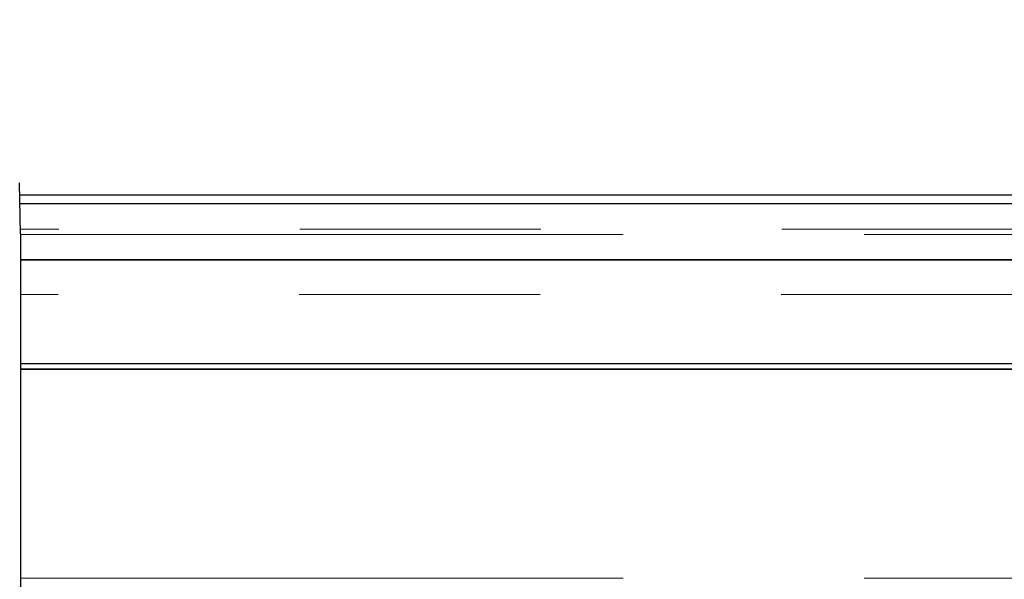
# Model space of a CAD drawing. Units: inches. Extents: x 0.3 to 10.6, y 0.2 to 8.2.
# Drawn here: x 3.5 to 3.9, y 6.2 to 6.4 of the extents above; entities that cross this region are included whole.
import ezdxf

# ---------------------------------------------------------------- set-up
doc = ezdxf.new("R2010")
doc.units = ezdxf.units.IN
doc.header["$MEASUREMENT"] = 0
doc.linetypes.add('PHANTOM', pattern=[0.49999999999999994, 0.25, -0.05, 0.05, -0.05, 0.05, -0.05])
doc.layers.add('DIM', color=7, linetype='Continuous', lineweight=25)
doc.styles.add('SLDTEXTSTYLE0', font='ARIAL.TTF', dxfattribs={"width": 0.948})
doc.dimstyles.new('SLDDIMSTYLE2', dxfattribs={"dimtxt": 0.12, "dimasz": 0.12, "dimexe": 0, "dimexo": 0.0625, "dimgap": 0.03, "dimtad": 0, "dimtih": 1, "dimtoh": 1, "dimdec": 6, "dimlfac": 2, "dimrnd": 1e-09, "dimzin": 12, "dimdsep": 46, "dimlunit": 5, "dimtxsty": 'SLDTEXTSTYLE0', "dimsah": 1, "dimcen": 0.09, "dimadec": 0, "dimazin": 3, "dimtfac": 1, "dimtdec": 3, "dimtofl": 0, "dimtmove": 0, "dimatfit": 3, "dimfxl": 0, "dimfrac": 2, "dimtolj": 1, "dimtzin": 12, "dimarcsym": 0})
doc.dimstyles.new('SLDDIMSTYLE3', dxfattribs={"dimtxt": 0.12, "dimasz": 0.12, "dimexe": 0, "dimexo": 0.0625, "dimgap": 0.03, "dimtad": 0, "dimtih": 1, "dimtoh": 1, "dimdec": 6, "dimlfac": 2, "dimrnd": 1e-09, "dimzin": 12, "dimdsep": 46, "dimlunit": 5, "dimtxsty": 'SLDTEXTSTYLE0', "dimsah": 1, "dimcen": 0.09, "dimadec": 0, "dimazin": 3, "dimtfac": 1, "dimtdec": 3, "dimtmove": 0, "dimatfit": 0, "dimfxl": 0, "dimfrac": 2, "dimtolj": 1, "dimtzin": 12, "dimarcsym": 0})

# ---------------------------------------------------------------- blocks, each defined once
blk = doc.blocks.new('_D_1')
at = {"layer": 'DIM'}
for p, q in [((2.657987699889764, 6.253210766760451), (2.657987699889764, 4.774833345239979)), ((3.454703419410118, 5.211720515648184), (3.454703419410118, 4.774833345239979)), ((2.657987699889764, 4.864833345239979), (2.417987699889764, 4.864833345239979)), ((2.827345566744067, 4.864666678831989), (2.786095566600923, 4.864666678831989)), ((2.786095566600923, 4.864666678831989), (2.786095566600923, 4.680500004674458)), ((3.285345589222059, 4.864666678831989), (3.326595589365203, 4.864666678831989)), ((3.326595589365203, 4.864666678831989), (3.326595589365203, 4.680500004674458)), ((3.454703419410118, 4.864833345239979), (3.694703419410118, 4.864833345239979)), ((2.786095566600923, 4.680500004674458), (2.827345566744067, 4.680500004674458)), ((3.326595589365203, 4.680500004674458), (3.285345589222059, 4.680500004674458))]:
    blk.add_line(p, q, dxfattribs=at)
for points in [[(2.657987699889764, 4.864833345239979), (2.537987699889764, 4.884833345239978), (2.537987699889764, 4.844833345239979)], [(3.454703419410118, 4.864833345239979), (3.574703419410119, 4.844833345239979), (3.574703419410119, 4.884833345239978)]]:
    blk.add_solid(points, dxfattribs=at)
at = {"layer": 'DIM', "char_height": 0.12, "attachment_point": 1, "style": 'SLDTEXTSTYLE0'}
for s, insert in [('1 9/16"', (2.797928899901247, 5.046854810755574)), ('40mm', (2.827345566744067, 4.835188144905294))]:
    blk.add_mtext(s, dxfattribs=dict(at, insert=insert))
blk = doc.blocks.new('_D_2')
at = {"layer": 'DIM'}
for p, q in [((2.657987699889764, 6.373210766760451), (2.657987699889764, 7.119214088677091)), ((4.514036159075451, 6.342220515648186), (4.514036159075451, 7.119214088677091)), ((2.657987699889764, 7.02921408867709), (3.201228600761047, 7.02921408867709)), ((3.357011936576734, 7.029047422269103), (3.315761936433589, 7.029047422269103)), ((3.315761936433589, 7.029047422269103), (3.315761936433589, 6.844880748111571)), ((3.815011959054725, 7.029047422269103), (3.85626195919787, 7.029047422269103)), ((3.85626195919787, 7.029047422269103), (3.85626195919787, 6.844880748111571)), ((4.514036159075451, 7.02921408867709), (3.970795258204169, 7.02921408867709)), ((3.315761936433589, 6.844880748111571), (3.357011936576734, 6.844880748111571)), ((3.85626195919787, 6.844880748111571), (3.815011959054725, 6.844880748111571))]:
    blk.add_line(p, q, dxfattribs=at)
for points in [[(2.657987699889764, 7.02921408867709), (2.777987699889764, 7.009214088677091), (2.777987699889764, 7.04921408867709)], [(4.514036159075451, 7.02921408867709), (4.394036159075451, 7.04921408867709), (4.394036159075451, 7.009214088677091)]]:
    blk.add_solid(points, dxfattribs=at)
at = {"layer": 'DIM', "char_height": 0.12, "attachment_point": 1, "style": 'SLDTEXTSTYLE0'}
for s, insert in [('3 11/16"', (3.281761934204516, 7.211235554192688)), ('94mm', (3.357011936576734, 6.999568888342408))]:
    blk.add_mtext(s, dxfattribs=dict(at, insert=insert))

msp = doc.modelspace()

# ---------------------------------------------------------------- linework, layer by layer
at = {"color": 7, "linetype": 'Continuous', "lineweight": 25}
for p, q in [((3.475764722620834, 6.338398894717139), (3.475393802491109, 6.359648894717139)), ((3.475544316325871, 6.351025962898743), (4.231354789956939, 6.351025962898743)), ((3.475764722620834, 6.338398894717139), (3.475764722620834, 5.805326300712651)), ((4.230187109046473, 6.327588462898734), (3.475764722620833, 6.327588462898744))]:
    msp.add_line(p, q, dxfattribs=at)
at = {"color": 8, "linetype": 'PHANTOM', "lineweight": 18}
for p, q in [((4.241635826926208, 6.340400962898743), (3.475729776390732, 6.340400962898762)), ((3.475766340859796, 6.338213462898743), (4.241528340728439, 6.338213462898743))]:
    msp.add_line(p, q, dxfattribs=at)
at = {"color": 7, "linetype": 'Continuous', "lineweight": 25}
for points, knots in [([(4.221630526820022, 6.35446414101722), (4.218607500273915, 6.354464140981024), (4.212550920690934, 6.354464140908507), (4.200053191093656, 6.354464137558074), (4.185018057611283, 6.354464133579381), (4.169038620970751, 6.35446413322612), (4.148501804117135, 6.354464136743355), (4.122241788280752, 6.354464141218798), (4.08580825694585, 6.354464141411469), (4.051426441486373, 6.354464136926339), (4.021820102333952, 6.354464133686442), (3.991190604659062, 6.354464133021144), (3.950670993772971, 6.354464138022338), (3.907042321739313, 6.354464141331328), (3.870315659840579, 6.354464141058322), (3.841747760375668, 6.354464139447839), (3.812721780851616, 6.354464136964284), (3.773558474777866, 6.35446413337691), (3.723369540456321, 6.354464133460368), (3.67136800388892, 6.354464138899437), (3.62870655259486, 6.35446414101088), (3.596079058776933, 6.354464141275664), (3.559647197364185, 6.354464139967091), (3.519432632939793, 6.354464136737194), (3.490149251541073, 6.354464134868459), (3.475484302827241, 6.354464133932606)], [0, 0, 0, 0, 0.04338738017356104, 0.0869258396875697, 0.1309326086140253, 0.1751003728040943, 0.2055904128425456, 0.2668069839386474, 0.3285863343296153, 0.3911627057650026, 0.4227034278020207, 0.4531593634707332, 0.5143542932039051, 0.5760019403908039, 0.6072478271453888, 0.6385499144222625, 0.6700569778315939, 0.70050580146828, 0.7616722235579286, 0.8232560167627825, 0.8544088059362555, 0.8858145940306689, 0.9172774325157464, 0.9585730147377655, 1, 1, 1, 1]), ([(3.475764722620833, 6.327585961939813), (3.518321748888567, 6.327585597047862), (3.604925493895982, 6.327584854491056), (3.73140603559836, 6.327585224940143), (3.851373028398927, 6.327586490150175), (3.960330979557587, 6.327585164358916), (4.0545950215403, 6.327585980508514), (4.132124256184021, 6.327586374536708), (4.189880888137098, 6.327583926167023), (4.218151219043763, 6.327584894928078), (4.227480511768837, 6.327585796985248), (4.229294698912812, 6.327585972400532)], [0, 0, 0, 0, 0.117679320016968, 0.2394779597446261, 0.3613897420755181, 0.4833101478117907, 0.6052153031429709, 0.727130979029173, 0.84886995920905, 0.9706110436073572, 0.9999999999999999, 0.9999999999999999, 0.9999999999999999, 0.9999999999999999]), ([(3.475764722620833, 6.284633267114287), (3.48314650390707, 6.284633267054782), (3.513311847625795, 6.284633266811619), (3.565234174070779, 6.284633269485626), (3.631064438057529, 6.284633266215727), (3.69549880100067, 6.284633267491613), (3.758988785775521, 6.28463326696779), (3.820144558203732, 6.284633267508256), (3.878292982067044, 6.284633268652501), (3.933368735570444, 6.284633265624536), (3.985718009793367, 6.284633272391113), (4.034072643315353, 6.284633265644742), (4.077938475618345, 6.284633267089569), (4.117348774339702, 6.284633266621345), (4.152532686664538, 6.284633267571952), (4.189152791021427, 6.284633267914169), (4.215879207312177, 6.284633266543296), (4.23374483704594, 6.284633267234281), (4.240516719299885, 6.284633266418957), (4.244302176713344, 6.284633267973239), (4.247698269747727, 6.284633270150707), (4.24905259571827, 6.284633269838062), (4.250023075545986, 6.284633269614026)], [0, 0, 0, 0, 0.01839982394418725, 0.07519011904013682, 0.1299530229957556, 0.1850909730692092, 0.2414255232498784, 0.2981799372981964, 0.3530155728880472, 0.4082315113416018, 0.4646445582435464, 0.521476226967152, 0.5763273622471841, 0.6315600953330155, 0.6879889347163985, 0.7448322610769509, 0.8365141688629292, 0.8827183316490259, 0.9294561357259445, 0.934123424896407, 0.9527943134462294, 1, 1, 1, 1]), ([(3.475764722620833, 6.282220515648203), (3.512979868761799, 6.282220515648233), (3.572663648675025, 6.282220515648284), (3.653297480067703, 6.28222051564836), (3.717767181640093, 6.282220515648334), (3.780112877871542, 6.282220515648099), (3.839863184726863, 6.282220515647947), (3.897522008210896, 6.282220515647901), (3.951873680204539, 6.282220515647944), (4.002517624265131, 6.282220515648106), (4.048990035855043, 6.282220515648338), (4.091922504629851, 6.28222051564836), (4.140876313567642, 6.282220515648282), (4.176435695030486, 6.282220515648177), (4.190461827991598, 6.282220515648181), (4.191460521103578, 6.282220515648181)], [0, 0, 0, 0, 0.1209762462114147, 0.1940156200451418, 0.2681138891144704, 0.3398776813361643, 0.4121508817468608, 0.4852019084097098, 0.5593138436622054, 0.6310631978706921, 0.7033197593505968, 0.7763603133974121, 0.8504641816829551, 0.9893527038306499, 0.9999999999999999, 0.9999999999999999, 0.9999999999999999, 0.9999999999999999]), ([(4.073677721044675, 6.282220515648183), (4.060234206621987, 6.282220515648183), (4.019912084162822, 6.282220515648183), (3.934074390837981, 6.282220515648183), (3.821233170392961, 6.282220515648183), (3.696856471068009, 6.282220515648183), (3.580430042377357, 6.282220515648183), (3.505791878713892, 6.282220515648183), (3.475764722620833, 6.282220515648183)], [0, 0, 0, 0, 0.09674836667933864, 0.2901844983619071, 0.483630318941714, 0.6767970020313884, 0.8699744689123586, 1, 1, 1, 1])]:
    msp.add_open_spline(points, degree=3, knots=knots, dxfattribs=at)
at = {"color": 8, "linetype": 'PHANTOM', "lineweight": 18}
for points, knots in [([(4.241351525309971, 6.313211077102983), (4.241351462365091, 6.313211077102664), (4.239642212803641, 6.313211068451235), (4.234368849645276, 6.313210051647068), (4.218673333365477, 6.313209078125807), (4.193184288205105, 6.313211389498327), (4.162434964847605, 6.31320974029386), (4.135545150896379, 6.313211381442728), (4.103771694990082, 6.3132114839057), (4.062671103129834, 6.31321082028384), (4.016772128883373, 6.313211221574542), (3.966878885664362, 6.313209968046178), (3.913508873984731, 6.313211883474908), (3.857227851733568, 6.313208400353032), (3.797449999534542, 6.313211932840033), (3.735878255118834, 6.313209609315928), (3.652460474772643, 6.313211999412029), (3.565579087648393, 6.313208733211663), (3.498986376696482, 6.313210433970019), (3.475764722620833, 6.313211027044271)], [0, 0, 0, 0, 1.080900273101005e-06, 0.02935152641951803, 0.08051767341139568, 0.1835666402936619, 0.235526486438147, 0.272766926269254, 0.3328517967933219, 0.3933525003002767, 0.4545050119816421, 0.5165552029509831, 0.5766431211005437, 0.6371466991786401, 0.6983001085535687, 0.7603461908303305, 0.8188107437885189, 0.936817195608606, 1, 1, 1, 1]), ([(3.475764722620833, 6.195562755839808), (3.482523906536283, 6.195562746808252), (3.503103040960037, 6.195562719310614), (3.545560787244419, 6.195562559697341), (3.602991082227869, 6.195562441295642), (3.667867391548004, 6.195562533497108), (3.731936775784915, 6.195562807919445), (3.793836710614764, 6.195562767072433), (3.85306391844157, 6.195562506015084), (3.909215735447118, 6.195562445932588), (3.962746822177574, 6.195562620738629), (4.012499662964514, 6.19556286329831), (4.07318646732275, 6.195562589350719), (4.125439051416581, 6.195562374391473), (4.178400337125151, 6.195562843404024), (4.210854660942437, 6.195562657708225), (4.232073360357878, 6.195562420508216), (4.245074815788636, 6.195562608840507), (4.245079077233545, 6.195562654128664), (4.245081528602858, 6.19556268018039)], [0, 0, 0, 0, 0.01657454978058422, 0.0504631760600888, 0.1044134745513512, 0.1587380934582699, 0.2136452605842122, 0.26935780161692, 0.3232871815906183, 0.37759264737229, 0.4324781752425194, 0.4881626306980444, 0.5420754803798203, 0.6509488562053215, 0.7065493079445797, 0.8144369727910105, 0.8692011553597964, 0.9247587894140364, 0.9999999999999999, 0.9999999999999999, 0.9999999999999999, 0.9999999999999999])]:
    msp.add_open_spline(points, degree=3, knots=knots, dxfattribs=at)

# ---------------------------------------------------------------- dimensions: what is measured, and where the dimension line sits
at = {"layer": 'DIM'}
for base, p1, p2, dimstyle, picture, middle in [((2.657987699889764, 7.029214088677091), (4.514036159075451, 6.282220515648186), (2.657987699889764, 6.313210766760451), 'SLDDIMSTYLE2', '_D_2', (3.586011929482608, 7.029214088677091)), ((3.454703419410118, 4.864833345239978), (2.657987699889764, 6.313210766760451), (3.454703419410118, 5.271720515648185), 'SLDDIMSTYLE3', '_D_1', (3.056345559649941, 4.864833345239978))]:
    dim = msp.add_linear_dim(base=base, p1=p1, p2=p2, dimstyle=dimstyle, dxfattribs=at)
    dim.commit()
    dim.dimension.update_dxf_attribs({"geometry": picture, "text_midpoint": middle, "dimtype": 160})

doc.saveas('drawing.dxf')
